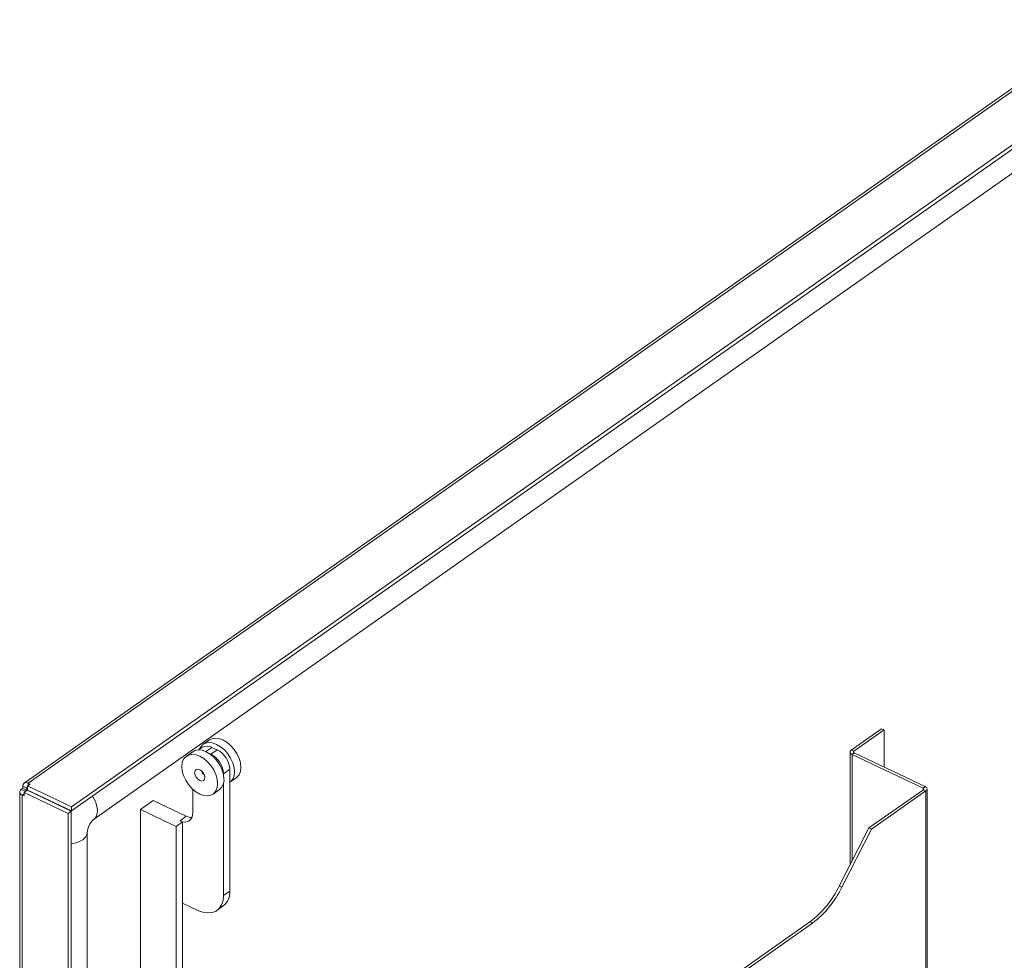
# Model space of a CAD drawing. Units: millimetres. Extents: x 63 to 4291, y 73 to 3057.
# Drawn here: x 2996 to 3294, y 2299 to 2583 of the extents above; entities that cross this region are included whole.
import ezdxf

# ---------------------------------------------------------------- set-up
doc = ezdxf.new("R2010")
doc.units = ezdxf.units.MM
doc.header["$LTSCALE"] = 2

msp = doc.modelspace()

# ---------------------------------------------------------------- linework, layer by layer
at = {"color": 7, "linetype": 'Continuous', "lineweight": 18}
for p, q in [((3325.33, 2583.3), (2997.48, 2352.77)), ((3011.72, 2345.64), (3338.71, 2575.57)), ((3011.72, 2344.41), (3339.67, 2575.02)), ((3018.41, 2341.78), (3319.18, 2553.28)), ((3247.28, 2362.76), (3256.42, 2369.19)), ((3248.06, 2362.4), (3257.19, 2368.82)), ((3256.42, 2369.19), (3257.19, 2368.82)), ((3257.19, 2368.82), (3257.19, 2357.62)), ((3053.46, 2365.83), (3051.55, 2364.49)), ((3048.38, 2362.26), (3046.48, 2360.92)), ((3051.3, 2363.59), (3050.17, 2362.8)), ((3053.25, 2361.78), (3053.81, 2361.51)), ((3055.72, 2362.85), (3053.81, 2361.51)), ((3054.17, 2363.58), (3055.72, 2362.85)), ((3246.92, 2362.18), (3246.92, 2328.07)), ((3248.06, 2362.4), (3247.28, 2362.76)), ((3248.14, 2361.91), (3247.51, 2361.46)), ((3268.99, 2351.28), (3247.51, 2361.46)), ((3269.63, 2351.72), (3248.14, 2361.91)), ((3059.58, 2356.94), (3057.68, 2355.6)), ((3057.68, 2355.6), (3057.68, 2355.32)), ((3059.58, 2356.94), (3059.58, 2320.19)), ((2999.27, 2352.49), (2998.46, 2351.92)), ((2999.27, 2352.49), (2998.69, 2352.77)), ((3057.68, 2352.75), (3057.68, 2318.86)), ((3059.61, 2353.04), (3061.51, 2354.38)), ((2996.12, 2350.1), (2996.12, 1840.34)), ((2996.59, 2350.87), (2997.07, 2351.21)), ((2997.75, 2350.32), (2996.59, 2350.87)), ((2998.23, 2351.27), (2997.07, 2351.82)), ((2997.07, 2351.21), (2997.07, 2351.82)), ((2998.23, 2350.66), (2997.07, 2351.21)), ((2998.42, 2350.61), (2997.46, 2349.94)), ((2997.46, 2349.94), (3010.72, 2343.65)), ((2997.46, 2349.94), (2997.46, 2348.89)), ((2997.75, 2350.32), (2998.23, 2350.66)), ((2998.23, 2350.66), (2998.23, 2351.27)), ((2998.42, 2350.61), (3011.67, 2344.32)), ((2998.46, 2351.92), (3011.72, 2345.64)), ((2998.46, 2350.69), (2998.46, 2351.92)), ((3011.72, 2344.41), (2998.46, 2350.69)), ((3048.4, 2343.66), (3048.4, 2350.92)), ((3054.53, 2349.47), (3056.43, 2350.81)), ((3269.07, 2350.79), (3252.64, 2339.23)), ((3269.85, 2350.42), (3253.41, 2338.87)), ((3268.99, 2351.28), (3269.63, 2351.72)), ((3269.07, 2350.79), (3269.85, 2350.42)), ((3269.85, 2172.91), (3269.85, 2350.42)), ((3270.21, 2173.49), (3270.21, 2351.01)), ((2996.88, 2349.17), (2996.88, 1839.4)), ((2996.88, 2349.17), (2997.46, 2348.89)), ((3036.39, 2347.51), (3032.59, 2344.84)), ((3036.39, 2347.51), (3046.44, 2342.75)), ((3011.67, 2344.32), (3010.72, 2343.65)), ((3010.72, 1831.8), (3010.72, 2343.65)), ((3011.67, 1832.47), (3011.67, 2344.32)), ((3011.72, 2344.41), (3011.72, 2345.64)), ((3032.59, 2344.84), (3032.59, 2278.29)), ((3043.41, 2339.71), (3032.59, 2344.84)), ((3045.31, 2341.05), (3043.41, 2339.71)), ((3046.44, 2342.75), (3044.54, 2341.41)), ((3045.31, 2341.05), (3044.54, 2341.41)), ((3045.31, 2316.55), (3045.31, 2341.05)), ((3016.52, 1869.16), (3016.52, 2337.85)), ((3043.41, 2273.16), (3043.41, 2339.71)), ((3252.64, 2339.23), (3243.64, 2321.68)), ((3253.41, 2338.87), (3244.41, 2321.31)), ((3253.41, 2338.87), (3252.64, 2339.23)), ((3059.58, 2320.19), (3057.68, 2318.86)), ((3244.41, 2321.31), (3243.64, 2321.68)), ((3049.95, 2314.35), (3045.31, 2316.55)), ((3045.31, 2273.77), (3045.31, 2316.55)), ((3055.7, 2314.34), (3057.6, 2315.68)), ((3234.81, 2310.86), (3161.33, 2259.19)), ((3235.58, 2310.49), (3234.81, 2310.86)), ((3235.58, 2310.49), (3162.11, 2258.83))]:
    msp.add_line(p, q, dxfattribs=at)
at = {"color": 8, "linetype": 'Continuous', "lineweight": 18}
for p, q in [((3325.99, 2582.91), (2998.69, 2352.77)), ((3054.17, 2363.58), (3052.33, 2362.29)), ((3247.51, 2361.46), (3247.51, 2329.22)), ((3248.06, 2361.96), (3248.06, 2362.4)), ((2998.69, 2352.08), (2998.69, 2352.77)), ((2997.46, 2349.57), (2996.88, 2349.17)), ((2997.75, 2350.14), (2997.75, 2350.32)), ((2998.23, 2351.27), (2998.46, 2351.43)), ((3268.99, 2351.28), (3268.99, 2350.73))]:
    msp.add_line(p, q, dxfattribs=at)
at = {"color": 7, "linetype": 'Continuous', "lineweight": 18, "flags": 128}
for points in [[(3050.44, 2362.99), (3050.7, 2363.56), (3051.35, 2364.33), (3052.21, 2364.83), (3053.23, 2365.03), (3054.37, 2364.91), (3055.58, 2364.48), (3056.78, 2363.77), (3057.93, 2362.8), (3058.95, 2361.64), (3059.81, 2360.32), (3060.45, 2358.94), (3060.85, 2357.54), (3060.99, 2356.2), (3060.85, 2354.99), (3060.45, 2353.98), (3059.81, 2353.2), (3059.61, 2353.04)], [(3053.46, 2365.83), (3054.11, 2366.17), (3055.14, 2366.37), (3056.28, 2366.25), (3057.48, 2365.82), (3058.69, 2365.11), (3059.83, 2364.14), (3060.86, 2362.97), (3061.71, 2361.66), (3062.36, 2360.27), (3062.76, 2358.88), (3062.89, 2357.54), (3062.76, 2356.33), (3062.36, 2355.31), (3061.71, 2354.54), (3061.51, 2354.38)], [(3055.91, 2352.63), (3055.78, 2353.97), (3055.38, 2355.37), (3054.73, 2356.75), (3053.88, 2358.07), (3052.85, 2359.23), (3051.71, 2360.2), (3050.5, 2360.91), (3049.3, 2361.34), (3048.16, 2361.46), (3047.13, 2361.26), (3046.27, 2360.76), (3045.63, 2359.99), (3045.23, 2358.97), (3045.09, 2357.76), (3045.23, 2356.42), (3045.63, 2355.03), (3046.27, 2353.64), (3047.13, 2352.33), (3048.16, 2351.16), (3049.3, 2350.19), (3050.5, 2349.48), (3051.71, 2349.05), (3052.85, 2348.93), (3053.88, 2349.13), (3054.73, 2349.63), (3055.38, 2350.41), (3055.78, 2351.42), (3055.91, 2352.63)], [(3057.82, 2353.97), (3057.68, 2355.31), (3057.28, 2356.7), (3056.64, 2358.09), (3055.78, 2359.4), (3054.75, 2360.57), (3053.61, 2361.54), (3052.41, 2362.25), (3051.2, 2362.68), (3050.06, 2362.8), (3049.03, 2362.6), (3048.38, 2362.26)], [(3247.28, 2362.76), (3247.11, 2362.61), (3246.99, 2362.44), (3246.93, 2362.27), (3246.93, 2362.09), (3246.99, 2361.91), (3247.11, 2361.74), (3247.28, 2361.59), (3247.51, 2361.46)], [(3248.06, 2362.4), (3247.99, 2362.34), (3247.95, 2362.28), (3247.92, 2362.21), (3247.92, 2362.14), (3247.95, 2362.08), (3247.99, 2362.01), (3248.06, 2361.96), (3248.14, 2361.91)], [(3052.05, 2354.46), (3051.93, 2355.14), (3051.6, 2355.83), (3051.09, 2356.42), (3050.5, 2356.83), (3049.91, 2356.99), (3049.41, 2356.87), (3049.07, 2356.5), (3048.96, 2355.93), (3049.07, 2355.25), (3049.41, 2354.56), (3049.91, 2353.97), (3050.5, 2353.56), (3051.09, 2353.41), (3051.6, 2353.52), (3051.93, 2353.89), (3052.05, 2354.46)], [(2996.88, 2349.17), (2996.59, 2349.33), (2996.36, 2349.53), (2996.21, 2349.75), (2996.13, 2349.98), (2996.13, 2350.22), (2996.21, 2350.46), (2996.36, 2350.68), (2996.59, 2350.87)], [(3269.07, 2350.79), (3269.14, 2350.85), (3269.19, 2350.91), (3269.21, 2350.98), (3269.21, 2351.04), (3269.19, 2351.11), (3269.14, 2351.17), (3269.08, 2351.23), (3268.99, 2351.28)], [(3269.85, 2350.42), (3270.02, 2350.58), (3270.14, 2350.74), (3270.2, 2350.92), (3270.2, 2351.1), (3270.14, 2351.28), (3270.02, 2351.45), (3269.85, 2351.6), (3269.63, 2351.72)], [(3057.68, 2318.86), (3057.53, 2317.33), (3057.09, 2316.01), (3056.38, 2314.94), (3055.41, 2314.15), (3054.24, 2313.69), (3052.91, 2313.57), (3051.46, 2313.8), (3049.95, 2314.35)]]:
    msp.add_lwpolyline(points, dxfattribs=at)
at = {"color": 8, "linetype": 'Continuous', "lineweight": 18, "flags": 128}
for points in [[(3018.06, 2348.87), (3018.24, 2348.6), (3018.98, 2347.24), (3019.44, 2345.84), (3019.6, 2344.49), (3019.44, 2343.3), (3018.98, 2342.34), (3018.47, 2341.83)], [(3011.67, 2334.45), (3012.63, 2334.61), (3014.01, 2335.04), (3015.16, 2335.66), (3015.98, 2336.42), (3016.44, 2337.29), (3016.52, 2337.8)]]:
    msp.add_lwpolyline(points, dxfattribs=at)
at = {"color": 7, "linetype": 'Continuous', "lineweight": 18}
for centre, radius, start, end in [((3052.73, 2361.15), 2.83, 59.2917, 120.4148), ((3050.59, 2355.19), 7.1, 3.3324, 62.9901), ((3052.49, 2356.53), 7.1, 3.3324, 62.9901), ((3053.88, 2357.57), 3.07, 200.4779, 229.7491), ((2998.1, 2351.91), 1.04, 55.4692, 184.9747), ((3054.2, 2353.67), 3.63, 307.9451, 4.7801), ((2997.88, 2350.1), 0.256, 118.6276, 191.0435), ((2998.51, 2351.3), 0.286, 100.5391, 186.6887), ((3045.94, 2343.45), 2.47, 235.4692, 4.9747), ((3022.33, 2337.48), 5.82, 132.2704, 176.3039), ((3048.06, 2345.89), 3.53, 242.8064, 271.7642), ((3054.32, 2319.8), 5.27, 308.4814, 4.2438), ((3216.56, 2334.77), 30.08, 307.3413, 334.1922), ((3217.33, 2334.41), 30.08, 307.3413, 334.1922)]:
    msp.add_arc(centre, radius, start, end, dxfattribs=at)

doc.saveas('drawing.dxf')
